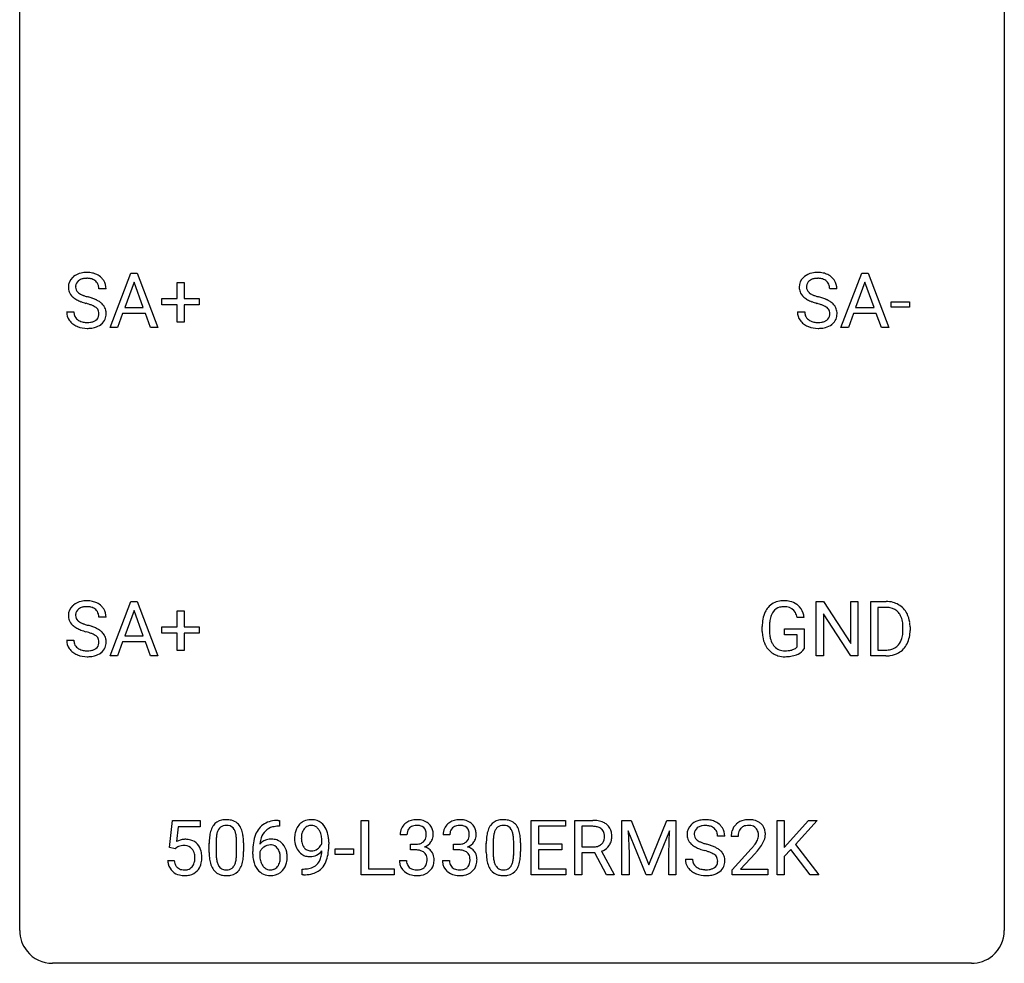
# Model space of a CAD drawing. Extents: x 2.8 to 26.6, y -2.8 to 44.8.
# Drawn here: x 2.8 to 26.6, y -2.8 to 20 of the extents above; entities that cross this region are included whole.
import ezdxf

# ---------------------------------------------------------------- set-up
doc = ezdxf.new("R2010")
doc.units = 0
doc.layers.add('DEFAULT_255_1_388', color=255, linetype='CONTINUOUS')
doc.layers.add('DEFAULT_255_2_778', color=255, linetype='CONTINUOUS')

msp = doc.modelspace()

# ---------------------------------------------------------------- linework, layer by layer
at = {"layer": 'DEFAULT_255_1_388'}
for p, q in [((4.965, 12.589), (5.468, 13.905)), ((5.468, 13.905), (5.62, 13.905)), ((5.62, 13.905), (6.123, 12.589)), ((22.641, 12.589), (23.143, 13.905)), ((23.143, 13.905), (23.295, 13.905)), ((23.295, 13.905), (23.798, 12.589)), ((5.544, 13.691), (5.32, 13.076)), ((5.768, 13.076), (5.544, 13.691)), ((6.585, 13.295), (6.585, 13.679)), ((6.585, 13.679), (6.753, 13.679)), ((6.753, 13.679), (6.753, 13.295)), ((23.219, 13.691), (22.996, 13.076)), ((23.443, 13.076), (23.219, 13.691)), ((4.868, 13.525), (4.693, 13.525)), ((22.543, 13.525), (22.369, 13.525)), ((6.218, 13.137), (6.218, 13.295)), ((6.218, 13.295), (6.585, 13.295)), ((6.585, 13.137), (6.218, 13.137)), ((6.585, 12.721), (6.585, 13.137)), ((6.753, 13.295), (7.119, 13.295)), ((7.119, 13.137), (6.753, 13.137)), ((6.753, 13.137), (6.753, 12.721)), ((7.119, 13.295), (7.119, 13.137)), ((23.856, 13.08), (23.856, 13.216)), ((23.856, 13.216), (24.297, 13.216)), ((24.297, 13.216), (24.297, 13.08)), ((3.914, 12.971), (4.089, 12.971)), ((5.268, 12.933), (5.144, 12.589)), ((5.819, 12.933), (5.268, 12.933)), ((5.32, 13.076), (5.768, 13.076)), ((5.945, 12.589), (5.819, 12.933)), ((21.59, 12.971), (21.764, 12.971)), ((22.943, 12.933), (22.82, 12.589)), ((23.494, 12.933), (22.943, 12.933)), ((22.996, 13.076), (23.443, 13.076)), ((23.62, 12.589), (23.494, 12.933)), ((24.297, 13.08), (23.856, 13.08)), ((6.753, 12.721), (6.585, 12.721)), ((5.144, 12.589), (4.965, 12.589)), ((6.123, 12.589), (5.945, 12.589)), ((22.82, 12.589), (22.641, 12.589)), ((23.798, 12.589), (23.62, 12.589)), ((4.965, 4.652), (5.468, 5.967)), ((5.468, 5.967), (5.62, 5.967)), ((5.62, 5.967), (6.123, 4.652)), ((22.041, 4.652), (22.041, 5.967)), ((22.041, 5.967), (22.215, 5.967)), ((22.215, 5.967), (22.879, 4.949)), ((22.879, 4.949), (22.879, 5.967)), ((22.879, 5.967), (23.052, 5.967)), ((23.052, 5.967), (23.052, 4.652)), ((23.36, 4.652), (23.36, 5.967)), ((23.36, 5.967), (23.731, 5.967)), ((5.544, 5.753), (5.32, 5.138)), ((5.768, 5.138), (5.544, 5.753)), ((6.585, 5.358), (6.585, 5.742)), ((6.585, 5.742), (6.753, 5.742)), ((6.753, 5.742), (6.753, 5.358)), ((23.736, 5.825), (23.534, 5.825)), ((23.534, 5.825), (23.534, 4.794)), ((4.868, 5.587), (4.693, 5.587)), ((21.752, 5.582), (21.578, 5.582)), ((22.878, 4.652), (22.215, 5.666)), ((22.215, 5.666), (22.215, 4.652)), ((6.218, 5.199), (6.218, 5.358)), ((6.218, 5.358), (6.585, 5.358)), ((6.753, 5.358), (7.119, 5.358)), ((7.119, 5.358), (7.119, 5.199)), ((20.738, 5.246), (20.738, 5.361)), ((20.912, 5.366), (20.912, 5.258)), ((21.275, 5.166), (21.275, 5.307)), ((21.275, 5.307), (21.752, 5.307)), ((21.752, 5.307), (21.752, 4.824)), ((24.14, 5.274), (24.14, 5.35)), ((24.312, 5.354), (24.312, 5.27)), ((3.914, 5.033), (4.089, 5.033)), ((5.32, 5.138), (5.768, 5.138)), ((6.585, 5.199), (6.218, 5.199)), ((6.585, 4.784), (6.585, 5.199)), ((7.119, 5.199), (6.753, 5.199)), ((6.753, 5.199), (6.753, 4.784)), ((21.579, 5.166), (21.275, 5.166)), ((21.579, 4.871), (21.579, 5.166)), ((5.268, 4.995), (5.144, 4.652)), ((5.819, 4.995), (5.268, 4.995)), ((5.945, 4.652), (5.819, 4.995)), ((6.753, 4.784), (6.585, 4.784)), ((23.534, 4.794), (23.716, 4.794)), ((5.144, 4.652), (4.965, 4.652)), ((6.123, 4.652), (5.945, 4.652)), ((22.215, 4.652), (22.041, 4.652)), ((23.052, 4.652), (22.878, 4.652)), ((23.724, 4.652), (23.36, 4.652)), ((6.404, 0.02), (6.471, 0.676)), ((6.471, 0.676), (7.145, 0.676)), ((6.613, 0.521), (6.573, 0.163)), ((7.145, 0.521), (6.613, 0.521)), ((7.145, 0.676), (7.145, 0.521)), ((9.062, 0.535), (9.031, 0.535)), ((9.032, 0.677), (9.062, 0.677)), ((9.062, 0.677), (9.062, 0.535)), ((11.038, -0.64), (11.038, 0.676)), ((11.038, 0.676), (11.212, 0.676)), ((11.212, 0.676), (11.212, -0.498)), ((15.151, -0.64), (15.151, 0.676)), ((15.151, 0.676), (15.978, 0.676)), ((15.978, 0.533), (15.324, 0.533)), ((15.324, 0.533), (15.324, 0.11)), ((15.978, 0.676), (15.978, 0.533)), ((16.202, -0.64), (16.202, 0.676)), ((16.202, 0.676), (16.637, 0.676)), ((16.376, 0.533), (16.376, 0.034)), ((16.642, 0.533), (16.376, 0.533)), ((17.342, 0.676), (17.566, 0.676)), ((17.342, -0.64), (17.342, 0.676)), ((17.566, 0.676), (17.996, -0.398)), ((17.996, -0.398), (18.426, 0.676)), ((18.426, 0.676), (18.651, 0.676)), ((18.651, 0.676), (18.651, -0.64)), ((21.094, -0.64), (21.094, 0.676)), ((21.094, 0.676), (21.268, 0.676)), ((21.268, 0.676), (21.268, 0.025)), ((21.268, 0.025), (21.853, 0.676)), ((22.062, 0.676), (21.544, 0.095)), ((21.853, 0.676), (22.062, 0.676)), ((12.145, 0.331), (11.978, 0.331)), ((13.184, 0.331), (13.017, 0.331)), ((17.929, -0.64), (17.498, 0.423)), ((17.498, 0.423), (17.515, -0.127)), ((18.494, 0.426), (18.062, -0.64)), ((18.478, -0.127), (18.494, 0.426)), ((19.83, 0.295), (19.656, 0.295)), ((20.154, 0.288), (19.987, 0.288)), ((6.538, -0.015), (6.404, 0.02)), ((6.582, 0.022), (6.538, -0.015)), ((7.361, -0.101), (7.361, 0.122)), ((7.528, 0.163), (7.528, -0.105)), ((8.024, -0.124), (8.024, 0.15)), ((8.192, 0.138), (8.192, -0.079)), ((10.086, 0.117), (10.086, 0.184)), ((10.254, 0.15), (10.254, 0.101)), ((12.233, -0.037), (12.233, 0.099)), ((12.233, 0.099), (12.359, 0.099)), ((13.272, -0.037), (13.272, 0.099)), ((13.272, 0.099), (13.398, 0.099)), ((14.063, -0.101), (14.063, 0.122)), ((14.23, 0.163), (14.23, -0.105)), ((14.726, -0.124), (14.726, 0.15)), ((14.893, 0.138), (14.893, -0.079)), ((15.324, 0.11), (15.894, 0.11)), ((15.894, 0.11), (15.894, -0.032)), ((16.376, 0.034), (16.643, 0.034)), ((21.544, 0.095), (22.103, -0.64)), ((8.416, -0.139), (8.416, -0.075)), ((8.584, -0.097), (8.584, -0.158)), ((10.408, -0.149), (10.408, -0.013)), ((10.408, -0.013), (10.849, -0.013)), ((10.849, -0.149), (10.408, -0.149)), ((10.849, -0.013), (10.849, -0.149)), ((12.359, -0.037), (12.233, -0.037)), ((13.398, -0.037), (13.272, -0.037)), ((15.894, -0.032), (15.324, -0.032)), ((15.324, -0.032), (15.324, -0.498)), ((16.685, -0.108), (16.376, -0.108)), ((16.376, -0.108), (16.376, -0.64)), ((16.971, -0.64), (16.685, -0.108)), ((16.848, -0.071), (17.157, -0.629)), ((17.515, -0.127), (17.515, -0.64)), ((18.478, -0.64), (18.478, -0.127)), ((20.012, -0.52), (20.467, -0.014)), ((20.566, -0.121), (20.214, -0.503)), ((21.429, -0.028), (21.268, -0.195)), ((21.268, -0.195), (21.268, -0.64)), ((21.895, -0.64), (21.429, -0.028)), ((6.357, -0.294), (6.515, -0.294)), ((11.966, -0.293), (12.134, -0.293)), ((13.005, -0.293), (13.173, -0.293)), ((18.877, -0.258), (19.052, -0.258)), ((9.611, -0.641), (9.611, -0.5)), ((9.611, -0.5), (9.646, -0.5)), ((9.644, -0.641), (9.611, -0.641)), ((11.836, -0.64), (11.038, -0.64)), ((11.212, -0.498), (11.836, -0.498)), ((11.836, -0.498), (11.836, -0.64)), ((15.987, -0.64), (15.151, -0.64)), ((15.324, -0.498), (15.987, -0.498)), ((15.987, -0.498), (15.987, -0.64)), ((16.376, -0.64), (16.202, -0.64)), ((17.157, -0.64), (16.971, -0.64)), ((17.157, -0.629), (17.157, -0.64)), ((17.515, -0.64), (17.342, -0.64)), ((18.062, -0.64), (17.929, -0.64)), ((18.651, -0.64), (18.478, -0.64)), ((20.012, -0.64), (20.012, -0.52)), ((20.874, -0.64), (20.012, -0.64)), ((20.214, -0.503), (20.874, -0.503)), ((20.874, -0.503), (20.874, -0.64)), ((21.268, -0.64), (21.094, -0.64)), ((22.103, -0.64), (21.895, -0.64))]:
    msp.add_line(p, q, dxfattribs=at)
for centre, radius, start, end in [((4.337, 13.507), 0.406, 129.2526, 133.4249), ((4.354, 13.482), 0.436, 101.9879, 128.8742), ((4.399, 13.288), 0.635, 89.5906, 102.3171), ((4.407, 13.324), 0.599, 77.2359, 90.3249), ((4.43, 13.433), 0.488, 63.838, 77.0809), ((4.461, 13.491), 0.422, 45.9863, 64.1609), ((22.013, 13.507), 0.406, 129.2526, 133.4249), ((22.029, 13.482), 0.436, 101.9879, 128.8742), ((22.074, 13.288), 0.635, 89.5906, 102.3171), ((22.082, 13.324), 0.599, 77.2359, 90.3249), ((22.105, 13.433), 0.488, 63.838, 77.0809), ((22.137, 13.491), 0.422, 45.9863, 64.1609), ((4.27, 13.57), 0.314, 132.4834, 181.0242), ((4.392, 13.567), 0.26, 175.1781, 180.0581), ((4.315, 13.579), 0.184, 127.7287, 176.7106), ((4.343, 13.545), 0.226, 114.0403, 127.9849), ((4.373, 13.473), 0.305, 99.0696, 113.7659), ((4.401, 13.31), 0.47, 89.6695, 99.2313), ((4.404, 13.266), 0.515, 86.2643, 90.0533), ((4.415, 13.402), 0.378, 73.7889, 86.6654), ((4.453, 13.525), 0.249, 48.5927, 74.1243), ((4.471, 13.549), 0.219, 14.9782, 48.2005), ((4.392, 13.527), 0.301, 359.4697, 14.9832), ((4.491, 13.525), 0.377, 32.2748, 45.6545), ((4.498, 13.527), 0.37, 359.6507, 32.613), ((21.946, 13.57), 0.314, 132.4834, 181.0242), ((22.067, 13.567), 0.26, 175.1781, 180.0581), ((21.991, 13.579), 0.184, 127.7287, 176.7106), ((22.018, 13.545), 0.226, 114.0403, 127.9849), ((22.049, 13.473), 0.305, 99.0696, 113.7659), ((22.076, 13.31), 0.47, 89.6695, 99.2313), ((22.079, 13.266), 0.515, 86.2643, 90.0533), ((22.091, 13.402), 0.378, 73.7889, 86.6654), ((22.128, 13.525), 0.249, 48.5927, 74.1243), ((22.147, 13.549), 0.219, 14.9782, 48.2005), ((22.067, 13.527), 0.301, 359.4697, 14.9832), ((22.166, 13.525), 0.377, 32.2748, 45.6545), ((22.173, 13.527), 0.37, 359.6507, 32.613), ((4.271, 13.562), 0.315, 179.5063, 199.8695), ((4.263, 13.563), 0.308, 200.6782, 228.1765), ((4.297, 13.566), 0.166, 179.6141, 228.1247), ((4.347, 13.612), 0.233, 226.5785, 230.8792), ((4.4, 13.682), 0.321, 231.4636, 241.9262), ((4.534, 13.93), 0.603, 241.7177, 248.3259), ((4.69, 14.316), 1.02, 248.2007, 252.4528), ((4.826, 14.735), 1.459, 252.3389, 254.347), ((21.947, 13.562), 0.315, 179.5063, 199.8695), ((21.939, 13.563), 0.308, 200.6782, 228.1765), ((21.972, 13.566), 0.166, 179.6141, 228.1247), ((22.022, 13.612), 0.233, 226.5785, 230.8792), ((22.075, 13.682), 0.321, 231.4636, 241.9262), ((22.21, 13.93), 0.603, 241.7177, 248.3259), ((22.365, 14.316), 1.02, 248.2007, 252.4528), ((22.501, 14.735), 1.459, 252.3389, 254.347), ((4.318, 13.617), 0.385, 227.4063, 229.9877), ((4.406, 13.729), 0.528, 230.4982, 241.8088), ((4.578, 14.044), 0.887, 241.6337, 249.0065), ((4.767, 14.531), 1.409, 248.9197, 254.1442), ((3.883, 11.442), 1.805, 71.7184, 73.9261), ((3.977, 11.7), 1.692, 71.0197, 74.4085), ((4.085, 12.048), 1.166, 68.006, 71.8055), ((4.278, 12.523), 0.653, 62.2517, 68.1219), ((4.168, 12.25), 1.109, 66.1845, 71.0865), ((4.434, 12.816), 0.321, 52.7382, 62.4979), ((4.343, 12.645), 0.678, 59.3537, 66.2693), ((4.443, 12.814), 0.481, 49.1022, 59.3294), ((4.535, 12.919), 0.342, 32.7924, 49.2504), ((4.57, 12.944), 0.299, 31.1212, 32.3977), ((4.561, 12.94), 0.308, 8.1117, 30.7958), ((21.994, 13.617), 0.385, 227.4063, 229.9877), ((22.082, 13.729), 0.528, 230.4982, 241.8088), ((22.254, 14.044), 0.887, 241.6337, 249.0065), ((22.443, 14.531), 1.409, 248.9197, 254.1442), ((21.558, 11.442), 1.805, 71.7184, 73.9261), ((21.652, 11.7), 1.692, 71.0197, 74.4085), ((21.76, 12.048), 1.166, 68.006, 71.8055), ((21.954, 12.523), 0.653, 62.2517, 68.1219), ((21.843, 12.25), 1.109, 66.1845, 71.0865), ((22.109, 12.816), 0.321, 52.7382, 62.4979), ((22.018, 12.645), 0.678, 59.3537, 66.2693), ((22.118, 12.814), 0.481, 49.1022, 59.3294), ((22.21, 12.919), 0.342, 32.7924, 49.2504), ((22.245, 12.944), 0.299, 31.1212, 32.3977), ((22.236, 12.94), 0.308, 8.1117, 30.7958), ((4.262, 12.966), 0.347, 179.2419, 215.2648), ((4.348, 12.968), 0.259, 179.3356, 199.1046), ((4.311, 12.958), 0.221, 199.883, 232.7061), ((4.517, 12.913), 0.179, 306.3942, 355.3032), ((4.527, 12.938), 0.168, 16.4721, 52.6262), ((4.475, 12.924), 0.221, 359.4175, 16.1976), ((4.459, 12.922), 0.237, 354.3662, 0.0709), ((4.54, 12.919), 0.33, 337.4732, 0.7538), ((4.47, 12.925), 0.401, 359.8391, 8.4707), ((21.937, 12.966), 0.347, 179.2419, 215.2648), ((22.023, 12.968), 0.259, 179.3356, 199.1046), ((21.986, 12.958), 0.221, 199.883, 232.7061), ((22.192, 12.913), 0.179, 306.3942, 355.3032), ((22.202, 12.938), 0.168, 16.4721, 52.6262), ((22.151, 12.924), 0.221, 359.4175, 16.1976), ((22.135, 12.922), 0.237, 354.3662, 0.0709), ((22.216, 12.919), 0.33, 337.4732, 0.7538), ((22.145, 12.925), 0.401, 359.8391, 8.4707), ((4.292, 12.988), 0.385, 215.3403, 233.0843), ((4.355, 13.073), 0.49, 233.1672, 246.4952), ((4.402, 13.171), 0.599, 246.138, 248.0541), ((4.364, 13.025), 0.306, 232.3736, 255.5137), ((4.402, 13.165), 0.451, 255.2448, 267.5318), ((4.412, 13.303), 0.59, 267.1565, 270.0295), ((4.415, 13.253), 0.54, 269.7, 278.1662), ((4.444, 13.059), 0.344, 278.0229, 290.6255), ((4.483, 12.954), 0.232, 290.6616, 307.0374), ((4.483, 13.015), 0.436, 284.3734, 307.1426), ((4.509, 12.974), 0.387, 307.6561, 308.4562), ((4.56, 12.917), 0.311, 307.5917, 336.4314), ((21.968, 12.988), 0.385, 215.3403, 233.0843), ((22.03, 13.073), 0.49, 233.1672, 246.4952), ((22.077, 13.171), 0.599, 246.138, 248.0541), ((22.039, 13.025), 0.306, 232.3736, 255.5137), ((22.077, 13.165), 0.451, 255.2448, 267.5318), ((22.087, 13.303), 0.59, 267.1565, 270.0295), ((22.09, 13.253), 0.54, 269.7, 278.1662), ((22.119, 13.059), 0.344, 278.0229, 290.6255), ((22.158, 12.954), 0.232, 290.6616, 307.0374), ((22.158, 13.015), 0.436, 284.3734, 307.1426), ((22.185, 12.974), 0.387, 307.6561, 308.4562), ((22.236, 12.917), 0.311, 307.5917, 336.4314), ((4.408, 13.193), 0.622, 248.2707, 270.4055), ((4.413, 13.422), 0.851, 269.9709, 272.8181), ((4.427, 13.22), 0.648, 272.4385, 284.6465), ((22.083, 13.193), 0.622, 248.2707, 270.4055), ((22.088, 13.422), 0.851, 269.9709, 272.8181), ((22.102, 13.22), 0.648, 272.4385, 284.6465), ((4.354, 5.544), 0.436, 101.9879, 128.8742), ((4.399, 5.351), 0.635, 89.5906, 102.3171), ((4.407, 5.387), 0.599, 77.2359, 90.3249), ((4.43, 5.495), 0.488, 63.838, 77.0809), ((21.221, 5.53), 0.452, 98.419, 139.6707), ((21.264, 5.322), 0.664, 89.766, 99.4415), ((21.271, 5.329), 0.656, 78.0552, 90.4042), ((21.317, 5.534), 0.447, 54.638, 78.3339), ((23.736, 5.308), 0.66, 75.41, 90.3803), ((4.27, 5.632), 0.314, 132.4834, 181.0242), ((4.337, 5.569), 0.406, 129.2526, 133.4249), ((4.315, 5.641), 0.184, 127.7287, 176.7106), ((4.343, 5.608), 0.226, 114.0403, 127.9849), ((4.373, 5.535), 0.305, 99.0696, 113.7659), ((4.401, 5.373), 0.47, 89.6695, 99.2313), ((4.404, 5.328), 0.515, 86.2643, 90.0533), ((4.415, 5.464), 0.378, 73.7889, 86.6654), ((4.453, 5.588), 0.249, 48.5927, 74.1243), ((4.471, 5.611), 0.219, 14.9782, 48.2005), ((4.461, 5.554), 0.422, 45.9863, 64.1609), ((4.491, 5.587), 0.377, 32.2748, 45.6545), ((4.498, 5.589), 0.37, 359.6507, 32.613), ((21.406, 5.431), 0.662, 154.2857, 170.3893), ((21.262, 5.497), 0.504, 139.8401, 153.9335), ((21.335, 5.482), 0.408, 144.3561, 162.8564), ((21.234, 5.554), 0.285, 105.6679, 144.2649), ((21.263, 5.449), 0.394, 89.4149, 105.5825), ((21.269, 5.391), 0.451, 82.1064, 90.1997), ((21.306, 5.576), 0.263, 27.7361, 84.5258), ((21.338, 5.57), 0.405, 50.0314, 54.1563), ((21.326, 5.559), 0.421, 18.1092, 49.718), ((23.734, 5.311), 0.514, 79.2154, 89.7445), ((23.77, 5.474), 0.347, 40.384, 80.1431), ((23.762, 5.415), 0.549, 60.1455, 75.189), ((23.78, 5.446), 0.513, 26.5254, 60.1451), ((4.271, 5.624), 0.315, 179.5063, 199.8695), ((4.263, 5.626), 0.308, 200.6782, 228.1765), ((4.392, 5.63), 0.26, 175.1781, 180.0581), ((4.297, 5.628), 0.166, 179.6141, 228.1247), ((4.347, 5.674), 0.233, 226.5785, 230.8792), ((4.4, 5.745), 0.321, 231.4636, 241.9262), ((4.392, 5.59), 0.301, 359.4697, 14.9832), ((21.762, 5.368), 1.024, 170.2025, 180.3562), ((21.914, 5.365), 1.002, 173.4671, 179.9729), ((21.569, 5.407), 0.655, 162.6076, 173.678), ((21.179, 5.513), 0.405, 9.7559, 27.3214), ((21.162, 5.499), 0.595, 7.9674, 18.6985), ((23.742, 5.452), 0.383, 26.5778, 40.1534), ((23.637, 5.403), 0.498, 9.6573, 26.1932), ((23.372, 5.355), 0.768, 359.6455, 9.8608), ((23.653, 5.38), 0.656, 7.403, 26.8322), ((4.318, 5.679), 0.385, 227.4063, 229.9877), ((4.406, 5.792), 0.528, 230.4982, 241.8088), ((4.578, 6.107), 0.887, 241.6337, 249.0065), ((4.534, 5.993), 0.603, 241.7177, 248.3259), ((4.767, 6.593), 1.409, 248.9197, 254.1442), ((4.69, 6.379), 1.02, 248.2007, 252.4528), ((4.826, 6.797), 1.459, 252.3389, 254.347), ((3.977, 3.762), 1.692, 71.0197, 74.4085), ((4.168, 4.313), 1.109, 66.1845, 71.0865), ((4.343, 4.707), 0.678, 59.3537, 66.2693), ((4.443, 4.876), 0.481, 49.1022, 59.3294), ((4.535, 4.981), 0.342, 32.7924, 49.2504), ((21.623, 5.252), 0.886, 180.3882, 188.9218), ((21.699, 5.253), 0.787, 179.6557, 190.008), ((23.284, 5.272), 0.856, 355.4989, 0.079), ((23.493, 5.266), 0.819, 348.729, 0.3013), ((23.474, 5.352), 0.837, 0.1606, 7.7176), ((4.262, 5.029), 0.347, 179.2419, 215.2648), ((4.348, 5.03), 0.259, 179.3356, 199.1046), ((3.883, 3.504), 1.805, 71.7184, 73.9261), ((4.085, 4.11), 1.166, 68.006, 71.8055), ((4.278, 4.586), 0.653, 62.2517, 68.1219), ((4.434, 4.879), 0.321, 52.7382, 62.4979), ((4.527, 5.001), 0.168, 16.4721, 52.6262), ((4.475, 4.987), 0.221, 359.4175, 16.1976), ((4.57, 5.006), 0.299, 31.1212, 32.3977), ((4.561, 5.003), 0.308, 8.1117, 30.7958), ((4.47, 4.987), 0.401, 359.8391, 8.4707), ((21.415, 5.217), 0.674, 188.6922, 205.7821), ((21.439, 5.206), 0.522, 189.8118, 206.6795), ((23.723, 5.187), 0.407, 318.7418, 343.6873), ((23.52, 5.25), 0.619, 343.3325, 355.8549), ((23.679, 5.229), 0.629, 333.0707, 348.7181), ((4.292, 5.051), 0.385, 215.3403, 233.0843), ((4.311, 5.02), 0.221, 199.883, 232.7061), ((4.364, 5.087), 0.306, 232.3736, 255.5137), ((4.402, 5.227), 0.451, 255.2448, 267.5318), ((4.412, 5.366), 0.59, 267.1565, 270.0295), ((4.415, 5.316), 0.54, 269.7, 278.1662), ((4.444, 5.121), 0.344, 278.0229, 290.6255), ((4.483, 5.017), 0.232, 290.6616, 307.0374), ((4.517, 4.976), 0.179, 306.3942, 355.3032), ((4.459, 4.984), 0.237, 354.3662, 0.0709), ((4.56, 4.98), 0.311, 307.5917, 336.4314), ((4.54, 4.982), 0.33, 337.4732, 0.7538), ((21.348, 5.189), 0.601, 206.1138, 207.4913), ((21.26, 5.136), 0.5, 206.7883, 238.6963), ((21.343, 5.161), 0.417, 207.1031, 217.7075), ((21.272, 5.099), 0.323, 216.7345, 265.6812), ((21.287, 5.201), 0.425, 264.7368, 270.0611), ((21.289, 5.521), 0.745, 269.8334, 276.0538), ((21.313, 5.307), 0.53, 275.9894, 284.4616), ((21.335, 5.213), 0.434, 284.7038, 286.4938), ((21.381, 5.065), 0.279, 286.077, 304.263), ((21.396, 5.041), 0.25, 304.5886, 317.1074), ((21.433, 5.049), 0.39, 295.8437, 324.855), ((23.721, 5.312), 0.518, 269.497, 284.0205), ((23.761, 5.158), 0.359, 283.7699, 318.1557), ((23.788, 5.17), 0.505, 299.2531, 333.4571), ((4.355, 5.135), 0.49, 233.1672, 246.4952), ((4.402, 5.234), 0.599, 246.138, 248.0541), ((4.408, 5.255), 0.622, 248.2707, 270.4055), ((4.413, 5.485), 0.851, 269.9709, 272.8181), ((4.427, 5.282), 0.648, 272.4385, 284.6465), ((4.483, 5.077), 0.436, 284.3734, 307.1426), ((4.509, 5.036), 0.387, 307.6561, 308.4562), ((21.263, 5.142), 0.506, 238.8204, 253.2788), ((21.282, 5.217), 0.584, 253.5785, 270.4176), ((21.286, 5.713), 1.079, 270.0022, 270.2491), ((21.291, 5.529), 0.895, 270.0201, 278.7495), ((21.329, 5.287), 0.65, 278.6622, 291.3047), ((21.386, 5.133), 0.486, 291.5691, 296.4556), ((23.718, 5.416), 0.764, 270.4447, 278.4508), ((23.747, 5.247), 0.592, 278.1072, 299.034), ((7.87, 0.279), 0.492, 148.7922, 164.5682), ((7.763, 0.339), 0.369, 144.5884, 148.1162), ((7.724, 0.366), 0.322, 101.644, 144.5143), ((7.752, 0.364), 0.189, 105.7981, 149.7388), ((7.772, 0.176), 0.518, 89.5283, 102.582), ((7.773, 0.289), 0.267, 89.3804, 105.6764), ((7.781, 0.171), 0.522, 77.0438, 90.5082), ((7.777, 0.26), 0.296, 81.1057, 90.2187), ((7.797, 0.36), 0.195, 30.7408, 82.4658), ((7.826, 0.356), 0.332, 48.2778, 77.4996), ((7.834, 0.371), 0.316, 36.3142, 47.6307), ((7.736, 0.305), 0.434, 18.2931, 35.677), ((9.036, 0.109), 0.596, 141.4299, 157.8541), ((8.964, 0.16), 0.508, 102.8716, 140.8565), ((8.993, 0.135), 0.394, 104.2856, 133.863), ((9.037, -0.115), 0.791, 90.3778, 103.5868), ((9.037, -0.027), 0.562, 90.6001, 104.5147), ((9.832, 0.311), 0.392, 136.3325, 155.0871), ((9.8, 0.338), 0.351, 121.2366, 135.968), ((9.816, 0.309), 0.384, 96.8455, 120.9881), ((9.829, 0.338), 0.217, 112.9382, 142.5321), ((9.831, 0.323), 0.232, 89.273, 111.914), ((9.832, 0.203), 0.49, 89.8872, 97.2798), ((9.838, 0.275), 0.419, 70.6506, 90.6748), ((9.837, 0.357), 0.198, 50.385, 90.6705), ((9.786, 0.297), 0.276, 34.1249, 50.3071), ((9.853, 0.333), 0.359, 36.7493, 69.822), ((9.741, 0.245), 0.502, 15.3958, 37.0841), ((12.327, 0.335), 0.349, 155.3484, 180.7484), ((12.321, 0.332), 0.345, 131.5745, 154.4799), ((12.356, 0.296), 0.396, 96.9874, 131.9691), ((12.352, 0.346), 0.206, 133.835, 173.5343), ((12.357, 0.339), 0.215, 103.293, 133.562), ((12.381, 0.156), 0.538, 89.8593, 97.7827), ((12.38, 0.249), 0.307, 89.5322, 103.5319), ((12.386, 0.127), 0.567, 78.3654, 90.4133), ((12.386, 0.218), 0.338, 76.1116, 90.7029), ((12.43, 0.374), 0.177, 13.9578, 77.6714), ((12.427, 0.313), 0.376, 56.623, 78.6387), ((12.451, 0.356), 0.328, 47.0255, 56.0856), ((12.453, 0.36), 0.323, 10.9208, 46.7779), ((13.366, 0.335), 0.349, 155.3484, 180.7484), ((13.36, 0.332), 0.345, 131.5745, 154.4799), ((13.395, 0.296), 0.396, 96.9874, 131.9691), ((13.391, 0.346), 0.206, 133.835, 173.5343), ((13.396, 0.339), 0.215, 103.293, 133.562), ((13.42, 0.156), 0.538, 89.8593, 97.7827), ((13.419, 0.249), 0.307, 89.5322, 103.5319), ((13.426, 0.127), 0.567, 78.3654, 90.4133), ((13.426, 0.218), 0.338, 76.1116, 90.7029), ((13.469, 0.374), 0.177, 13.9578, 77.6714), ((13.466, 0.313), 0.376, 56.623, 78.6387), ((13.49, 0.356), 0.328, 47.0255, 56.0856), ((13.492, 0.36), 0.323, 10.9208, 46.7779), ((14.571, 0.279), 0.492, 148.7922, 164.5682), ((14.464, 0.339), 0.369, 144.5884, 148.1162), ((14.426, 0.366), 0.322, 101.644, 144.5143), ((14.454, 0.364), 0.189, 105.7981, 149.7388), ((14.473, 0.176), 0.518, 89.5283, 102.582), ((14.475, 0.289), 0.267, 89.3804, 105.6764), ((14.482, 0.171), 0.522, 77.0438, 90.5082), ((14.479, 0.26), 0.296, 81.1057, 90.2187), ((14.499, 0.36), 0.195, 30.7408, 82.4658), ((14.528, 0.356), 0.332, 48.2778, 77.4996), ((14.536, 0.371), 0.316, 36.3142, 47.6307), ((14.438, 0.305), 0.434, 18.2931, 35.677), ((16.642, -0.107), 0.783, 80.6536, 90.3427), ((16.639, 0.017), 0.516, 84.5398, 89.7281), ((16.656, 0.168), 0.364, 72.37, 84.8794), ((16.696, 0.289), 0.237, 48.7809, 72.6969), ((16.689, 0.17), 0.502, 65.6988, 80.833), ((16.743, 0.293), 0.368, 50.0019, 65.4304), ((16.767, 0.326), 0.327, 11.6284, 49.5604), ((19.233, 0.341), 0.314, 132.4834, 181.0242), ((19.3, 0.278), 0.406, 129.2526, 133.4249), ((19.317, 0.253), 0.436, 101.9879, 128.8742), ((19.278, 0.349), 0.184, 127.7287, 176.7106), ((19.305, 0.316), 0.226, 114.0403, 127.9849), ((19.336, 0.244), 0.305, 99.0696, 113.7659), ((19.361, 0.059), 0.635, 89.5906, 102.3171), ((19.363, 0.081), 0.47, 89.6695, 99.2313), ((19.369, 0.095), 0.599, 77.2359, 90.3249), ((19.366, 0.037), 0.515, 86.2643, 90.0533), ((19.378, 0.172), 0.378, 73.7889, 86.6654), ((19.415, 0.296), 0.249, 48.5927, 74.1243), ((19.393, 0.204), 0.488, 63.838, 77.0809), ((19.434, 0.319), 0.219, 14.9782, 48.2005), ((19.424, 0.262), 0.422, 45.9863, 64.1609), ((19.453, 0.295), 0.377, 32.2748, 45.6545), ((19.461, 0.298), 0.37, 359.6507, 32.613), ((20.354, 0.317), 0.364, 133.4541, 162.9471), ((20.374, 0.296), 0.394, 100.787, 133.4382), ((20.391, 0.324), 0.234, 136.1757, 166.3673), ((20.378, 0.335), 0.216, 129.7286, 135.7539), ((20.387, 0.321), 0.233, 102.1738, 129.2061), ((20.413, 0.122), 0.572, 89.6607, 101.3702), ((20.414, 0.205), 0.352, 89.5461, 102.5418), ((20.421, 0.129), 0.565, 78.2173, 90.4129), ((20.418, 0.265), 0.291, 82.1602, 90.1506), ((20.433, 0.348), 0.207, 43.4417, 83.1661), ((20.461, 0.311), 0.378, 55.9269, 78.4888), ((20.424, 0.339), 0.219, 16.1713, 43.5286), ((20.483, 0.35), 0.334, 47.9298, 55.4049), ((20.494, 0.361), 0.318, 4.3348, 48.056), ((8.705, 0.127), 1.344, 173.7674, 180.2316), ((8.197, 0.185), 0.833, 164.3059, 173.9001), ((8.479, 0.168), 0.95, 172.0258, 178.0705), ((8.107, 0.221), 0.575, 163.3765, 172.1411), ((7.872, 0.292), 0.329, 149.4208, 163.6283), ((7.738, 0.321), 0.265, 24.2875, 31.3934), ((7.606, 0.265), 0.409, 12.0807, 23.8171), ((7.296, 0.196), 0.726, 4.8365, 12.2906), ((6.823, 0.154), 1.202, 359.8093, 4.9408), ((7.45, 0.207), 0.736, 8.0247, 18.5606), ((6.982, 0.138), 1.21, 1.1275, 8.1718), ((9.286, 0.009), 0.864, 157.9802, 171.6247), ((9.198, 0.057), 0.613, 161.2851, 174.2074), ((9.012, 0.123), 0.416, 134.5304, 161.621), ((10.023, 0.242), 0.597, 166.7586, 180.32), ((10.05, 0.238), 0.624, 179.9653, 184.3011), ((9.928, 0.262), 0.5, 154.6955, 166.5679), ((10.142, 0.248), 0.551, 178.2642, 180.011), ((10.051, 0.244), 0.461, 179.6162, 191.8786), ((10.023, 0.254), 0.433, 166.1101, 178.6654), ((9.891, 0.289), 0.296, 142.1024, 166.3835), ((9.731, 0.255), 0.345, 27.2018, 34.6834), ((9.664, 0.224), 0.419, 9.9432, 26.7699), ((9.467, 0.188), 0.62, 359.6632, 10.1176), ((9.501, 0.176), 0.751, 3.9488, 15.6799), ((12.434, 0.331), 0.289, 172.5097, 180.1361), ((12.412, 0.311), 0.2, 311.7325, 354.2803), ((12.279, 0.33), 0.334, 359.1804, 15.0452), ((12.33, 0.325), 0.282, 353.0942, 0.1175), ((12.506, 0.323), 0.274, 332.355, 359.718), ((12.3, 0.325), 0.48, 359.6364, 11.6088), ((13.473, 0.331), 0.289, 172.5097, 180.1361), ((13.451, 0.311), 0.2, 311.7325, 354.2803), ((13.318, 0.33), 0.334, 359.1804, 15.0452), ((13.369, 0.325), 0.282, 353.0942, 0.1175), ((13.545, 0.323), 0.274, 332.355, 359.718), ((13.339, 0.325), 0.48, 359.6364, 11.6088), ((15.407, 0.127), 1.344, 173.7674, 180.2316), ((14.899, 0.185), 0.833, 164.3059, 173.9001), ((15.18, 0.168), 0.95, 172.0258, 178.0705), ((14.809, 0.221), 0.575, 163.3765, 172.1411), ((14.574, 0.292), 0.329, 149.4208, 163.6283), ((14.44, 0.321), 0.265, 24.2875, 31.3934), ((14.308, 0.265), 0.409, 12.0807, 23.8171), ((13.998, 0.196), 0.726, 4.8365, 12.2906), ((13.524, 0.154), 1.202, 359.8093, 4.9408), ((14.152, 0.207), 0.736, 8.0247, 18.5606), ((13.684, 0.138), 1.21, 1.1275, 8.1718), ((16.704, 0.267), 0.22, 310.9875, 356.2715), ((16.715, 0.314), 0.206, 43.5759, 48.2047), ((16.708, 0.31), 0.213, 12.4172, 43.1023), ((16.598, 0.283), 0.327, 359.5239, 12.8809), ((16.619, 0.28), 0.306, 354.9346, 0.0618), ((16.716, 0.277), 0.383, 341.9984, 0.4822), ((16.595, 0.284), 0.504, 359.5656, 12.3693), ((19.234, 0.332), 0.315, 179.5063, 199.8695), ((19.354, 0.338), 0.26, 175.1781, 180.0581), ((19.26, 0.337), 0.166, 179.6141, 228.1247), ((19.355, 0.298), 0.301, 359.4697, 14.9832), ((20.444, 0.293), 0.458, 163.2878, 180.5582), ((20.505, 0.294), 0.351, 165.9091, 178.8685), ((20.602, 0.288), 0.448, 178.4391, 180.0084), ((20.328, 0.325), 0.318, 331.4255, 352.9366), ((20.367, 0.324), 0.278, 359.4863, 15.9343), ((20.343, 0.322), 0.302, 353.2258, 0.0166), ((20.419, 0.348), 0.394, 337.8914, 358.9968), ((20.371, 0.342), 0.442, 359.9252, 5.5972), ((6.782, -0.195), 0.414, 93.7182, 120.2539), ((6.703, -0.136), 0.199, 114.1952, 127.3642), ((6.729, -0.197), 0.265, 98.9836, 113.8906), ((6.752, -0.335), 0.405, 89.6805, 99.1614), ((6.754, -0.26), 0.33, 84.6966, 90.0672), ((6.793, -0.286), 0.506, 89.966, 94.2495), ((6.768, -0.169), 0.237, 41.7851, 85.9892), ((6.797, -0.22), 0.439, 73.8045, 90.5586), ((6.824, -0.123), 0.339, 41.3071, 73.543), ((6.777, -0.164), 0.401, 13.5076, 41.2175), ((8.821, 0.151), 1.292, 177.8639, 179.5036), ((6.617, 0.123), 1.575, 0.5433, 1.3867), ((9.78, -0.068), 1.364, 171.4524, 180.3159), ((8.844, -0.12), 0.341, 95.8332, 138.9954), ((9.357, 0.035), 0.773, 173.7818, 174.9252), ((8.847, -0.2), 0.284, 124.9742, 144.896), ((8.842, -0.183), 0.267, 89.8751, 126.2072), ((8.869, -0.264), 0.487, 89.8756, 97.0541), ((8.842, -0.18), 0.264, 85.015, 90.0508), ((8.85, -0.124), 0.208, 36.825, 85.7417), ((8.874, -0.17), 0.393, 71.6407, 90.6241), ((8.891, -0.108), 0.329, 39.6368, 71.0191), ((8.803, -0.167), 0.271, 32.3029, 38.0821), ((8.82, -0.169), 0.423, 10.6588, 39.9045), ((9.948, 0.227), 0.521, 183.9375, 204.1276), ((9.871, 0.195), 0.438, 204.3451, 209.0455), ((9.914, 0.214), 0.32, 191.6193, 215.2971), ((9.89, 0.2), 0.292, 215.7259, 216.5355), ((9.831, 0.152), 0.217, 215.7487, 239.9728), ((9.802, 0.244), 0.312, 305.5071, 327.0774), ((9.815, 0.234), 0.295, 327.4106, 336.8397), ((8.713, 0.094), 1.541, 352.8366, 0.2784), ((9.231, 0.151), 1.023, 359.9291, 4.2665), ((12.356, 0.481), 0.382, 270.492, 281.8953), ((12.383, 0.357), 0.255, 281.669, 301.2944), ((12.402, 0.322), 0.215, 301.7835, 311.7546), ((12.419, 0.406), 0.402, 292.5422, 293.6931), ((12.463, -0.32), 0.372, 57.6433, 72.8626), ((12.45, 0.346), 0.334, 292.9804, 325.2391), ((12.433, 0.358), 0.355, 325.2332, 332.8747), ((13.395, 0.481), 0.382, 270.492, 281.8953), ((13.422, 0.357), 0.255, 281.669, 301.2944), ((13.441, 0.322), 0.215, 301.7835, 311.7546), ((13.458, 0.406), 0.402, 292.5422, 293.6931), ((13.502, -0.32), 0.372, 57.6433, 72.8626), ((13.489, 0.346), 0.334, 292.9804, 325.2391), ((13.472, 0.358), 0.355, 325.2332, 332.8747), ((15.523, 0.151), 1.292, 177.8639, 179.5036), ((13.319, 0.123), 1.575, 0.5433, 1.3867), ((16.646, 0.439), 0.404, 269.5896, 281.8059), ((16.674, 0.309), 0.272, 281.5499, 303.9359), ((16.689, 0.283), 0.241, 304.4411, 311.2111), ((16.726, 0.291), 0.38, 296.7019, 323.6876), ((16.76, 0.265), 0.337, 323.8611, 341.6142), ((19.226, 0.334), 0.308, 200.6782, 228.1765), ((19.281, 0.388), 0.385, 227.4063, 229.9877), ((19.369, 0.5), 0.528, 230.4982, 241.8088), ((19.541, 0.815), 0.887, 241.6337, 249.0065), ((19.309, 0.383), 0.233, 226.5785, 230.8792), ((19.362, 0.453), 0.321, 231.4636, 241.9262), ((19.497, 0.701), 0.603, 241.7177, 248.3259), ((19.653, 1.087), 1.02, 248.2007, 252.4528), ((19.788, 1.506), 1.459, 252.3389, 254.347), ((18.94, -1.529), 1.692, 71.0197, 74.4085), ((19.13, -0.979), 1.109, 66.1845, 71.0865), ((19.305, -0.585), 0.678, 59.3537, 66.2693), ((18.95, 1.328), 2.026, 318.5133, 320.7829), ((19.545, 0.844), 1.259, 320.7373, 323.9739), ((19.986, 0.525), 0.715, 323.8963, 328.6419), ((20.216, 0.383), 0.444, 328.8295, 331.7891), ((19.666, 0.754), 1.254, 319.6472, 327.096), ((20.114, 0.466), 0.721, 326.9133, 338.3508), ((6.742, -0.191), 0.271, 12.649, 41.6081), ((6.624, -0.219), 0.393, 359.5579, 12.9534), ((6.473, -0.223), 0.544, 356.3547, 0.0507), ((6.592, -0.212), 0.592, 1.133, 13.8831), ((6.577, -0.225), 0.607, 347.8573, 0.4294), ((6.432, -0.22), 0.752, 359.9925, 1.5431), ((8.873, -0.082), 1.512, 180.7435, 181.1522), ((8.568, -0.093), 1.207, 180.8977, 188.0055), ((8.699, -0.109), 1.171, 179.7996, 185.2461), ((8.244, -0.152), 0.714, 185.1412, 193.0082), ((7.054, -0.126), 0.97, 351.8072, 357.7958), ((6.69, -0.107), 1.334, 357.5871, 359.2682), ((7.336, -0.142), 0.853, 344.4935, 353.9764), ((6.814, -0.084), 1.378, 353.8441, 0.2288), ((9.152, -0.144), 0.736, 179.6345, 191.7837), ((8.827, -0.184), 0.258, 145.2975, 160.2661), ((9.173, -0.162), 0.589, 179.6512, 190.2856), ((8.768, -0.186), 0.311, 11.0483, 31.8146), ((8.654, -0.225), 0.428, 346.2585, 358.774), ((8.624, -0.216), 0.457, 359.6211, 11.284), ((8.539, -0.219), 0.543, 358.3758, 0.0082), ((8.641, -0.215), 0.606, 347.2486, 0.4371), ((8.646, -0.207), 0.601, 359.6828, 11.1327), ((9.8, 0.151), 0.354, 208.4727, 236.2135), ((9.782, 0.127), 0.325, 236.4717, 254.3539), ((9.798, 0.191), 0.39, 254.5997, 270.4178), ((9.823, 0.147), 0.208, 241.0651, 269.281), ((9.801, 0.192), 0.392, 269.9969, 270.7871), ((9.805, 0.139), 0.338, 270.2632, 297.3852), ((9.828, 0.202), 0.264, 268.4083, 270.007), ((9.828, 0.197), 0.258, 269.9447, 306.825), ((9.772, 0.201), 0.409, 297.4036, 320.0168), ((9.549, -0.075), 0.533, 338.2523, 351.2432), ((9.278, -0.029), 0.808, 350.9409, 357.669), ((9.308, 0.016), 0.941, 341.8359, 352.9884), ((12.353, -0.55), 0.513, 84.0196, 89.3326), ((12.371, -0.397), 0.358, 71.9008, 84.3555), ((12.411, -0.277), 0.232, 49.5091, 72.1833), ((12.432, -0.249), 0.198, 12.9498, 48.7551), ((12.334, -0.274), 0.298, 359.5051, 13.4237), ((12.503, -0.256), 0.296, 36.7247, 57.4701), ((12.502, -0.254), 0.296, 8.0545, 36.3562), ((12.405, -0.272), 0.395, 359.8317, 8.5873), ((13.392, -0.55), 0.513, 84.0196, 89.3326), ((13.41, -0.397), 0.358, 71.9008, 84.3555), ((13.45, -0.277), 0.232, 49.5091, 72.1833), ((13.471, -0.249), 0.198, 12.9498, 48.7551), ((13.373, -0.274), 0.298, 359.5051, 13.4237), ((13.542, -0.256), 0.296, 36.7247, 57.4701), ((13.541, -0.254), 0.296, 8.0545, 36.3562), ((13.444, -0.272), 0.395, 359.8317, 8.5873), ((15.575, -0.082), 1.512, 180.7435, 181.1522), ((15.27, -0.093), 1.207, 180.8977, 188.0055), ((15.401, -0.109), 1.171, 179.7996, 185.2461), ((14.946, -0.152), 0.714, 185.1412, 193.0082), ((13.756, -0.126), 0.97, 351.8072, 357.7958), ((13.392, -0.107), 1.334, 357.5871, 359.2682), ((14.037, -0.142), 0.853, 344.4935, 353.9764), ((13.516, -0.084), 1.378, 353.8441, 0.2288), ((16.677, 0.38), 0.482, 290.8083, 297.2326), ((19.73, 1.302), 1.409, 248.9197, 254.1442), ((18.846, -1.787), 1.805, 71.7184, 73.9261), ((19.048, -1.182), 1.166, 68.006, 71.8055), ((19.241, -0.706), 0.653, 62.2517, 68.1219), ((19.397, -0.413), 0.321, 52.7382, 62.4979), ((19.489, -0.291), 0.168, 16.4721, 52.6262), ((19.405, -0.416), 0.481, 49.1022, 59.3294), ((19.498, -0.311), 0.342, 32.7924, 49.2504), ((19.533, -0.286), 0.299, 31.1212, 32.3977), ((19.524, -0.289), 0.308, 8.1117, 30.7958), ((19.234, 1.109), 1.813, 317.2588, 319.9046), ((6.861, -0.25), 0.505, 184.9244, 194.4976), ((6.722, -0.291), 0.36, 193.7536, 228.5273), ((6.883, -0.246), 0.37, 187.3597, 198.6734), ((6.764, -0.287), 0.245, 198.4454, 217.7945), ((6.731, -0.311), 0.204, 218.2887, 228.5613), ((6.742, -0.296), 0.223, 228.9652, 258.1237), ((6.787, -0.308), 0.212, 286.725, 320.6005), ((6.744, -0.273), 0.267, 320.6712, 344.544), ((6.614, -0.234), 0.403, 344.2414, 356.7358), ((6.774, -0.27), 0.405, 323.6727, 348.1675), ((8.122, -0.157), 0.757, 187.8816, 198.2347), ((7.843, -0.252), 0.462, 197.9695, 215.2623), ((7.947, -0.222), 0.408, 192.7897, 205.2507), ((7.829, -0.275), 0.279, 205.8002, 211.2546), ((7.77, -0.314), 0.208, 210.379, 238.4008), ((7.796, -0.327), 0.193, 287.7958, 329.0809), ((7.688, -0.259), 0.32, 328.6635, 343.3325), ((7.444, -0.183), 0.576, 343.0498, 351.9392), ((7.672, -0.238), 0.503, 329.2804, 344.7473), ((8.934, -0.193), 0.513, 191.4115, 218.6078), ((8.982, -0.198), 0.395, 190.0945, 207.51), ((8.918, -0.228), 0.325, 207.9585, 216.3254), ((8.88, -0.259), 0.275, 215.7661, 232.5457), ((8.853, -0.313), 0.206, 289.1832, 322.9685), ((8.784, -0.258), 0.293, 322.6007, 346.5183), ((8.829, -0.26), 0.413, 318.1409, 347.6118), ((9.687, -0.06), 0.435, 281.1853, 299.0622), ((9.732, -0.137), 0.49, 285.9541, 318.8879), ((9.729, -0.141), 0.344, 299.5068, 313.12), ((9.732, -0.15), 0.336, 313.8526, 338.599), ((9.767, -0.172), 0.441, 319.3348, 322.1002), ((9.67, -0.106), 0.559, 322.8579, 342.1527), ((12.411, -0.293), 0.445, 179.976, 183.2331), ((12.294, -0.308), 0.328, 181.8183, 229.6455), ((12.392, -0.295), 0.258, 179.4468, 196.2872), ((12.337, -0.31), 0.201, 196.5661, 227.7059), ((12.355, -0.29), 0.229, 227.7653, 257.8763), ((12.433, -0.321), 0.193, 300.3576, 314.5516), ((12.424, -0.314), 0.204, 315.0731, 345.0429), ((12.32, -0.284), 0.312, 344.5985, 357.9271), ((12.219, -0.277), 0.414, 357.4755, 0.0225), ((12.462, -0.305), 0.334, 311.6358, 343.7652), ((12.363, -0.277), 0.437, 343.9832, 0.5571), ((13.45, -0.293), 0.445, 179.976, 183.2331), ((13.333, -0.308), 0.328, 181.8183, 229.6455), ((13.431, -0.295), 0.258, 179.4468, 196.2872), ((13.376, -0.31), 0.201, 196.5661, 227.7059), ((13.394, -0.29), 0.229, 227.7653, 257.8763), ((13.472, -0.321), 0.193, 300.3576, 314.5516), ((13.463, -0.314), 0.204, 315.0731, 345.0429), ((13.359, -0.284), 0.312, 344.5985, 357.9271), ((13.258, -0.277), 0.414, 357.4755, 0.0225), ((13.501, -0.305), 0.334, 311.6358, 343.7652), ((13.402, -0.277), 0.437, 343.9832, 0.5571), ((14.824, -0.157), 0.757, 187.8816, 198.2347), ((14.545, -0.252), 0.462, 197.9695, 215.2623), ((14.648, -0.222), 0.408, 192.7897, 205.2507), ((14.531, -0.275), 0.279, 205.8002, 211.2546), ((14.472, -0.314), 0.208, 210.379, 238.4008), ((14.498, -0.327), 0.193, 287.7958, 329.0809), ((14.39, -0.259), 0.32, 328.6635, 343.3325), ((14.146, -0.183), 0.576, 343.0498, 351.9392), ((14.374, -0.238), 0.503, 329.2804, 344.7473), ((19.224, -0.263), 0.347, 179.2419, 215.2648), ((19.255, -0.241), 0.385, 215.3403, 233.0843), ((19.311, -0.262), 0.259, 179.3356, 199.1046), ((19.273, -0.271), 0.221, 199.883, 232.7061), ((19.327, -0.204), 0.306, 232.3736, 255.5137), ((19.446, -0.275), 0.232, 290.6616, 307.0374), ((19.48, -0.316), 0.179, 306.3942, 355.3032), ((19.438, -0.305), 0.221, 359.4175, 16.1976), ((19.422, -0.308), 0.237, 354.3662, 0.0709), ((19.523, -0.312), 0.311, 307.5917, 336.4314), ((19.503, -0.31), 0.33, 337.4732, 0.7538), ((19.433, -0.304), 0.401, 359.8391, 8.4707), ((6.73, -0.278), 0.376, 228.9024, 256.3313), ((6.764, -0.143), 0.515, 256.2426, 270.4486), ((6.765, -0.197), 0.325, 257.7261, 270.4014), ((6.77, -0.247), 0.274, 269.4204, 286.421), ((6.772, -0.119), 0.539, 269.5771, 282.4215), ((6.814, -0.294), 0.359, 281.8396, 316.5458), ((6.807, -0.29), 0.367, 316.8172, 323.1487), ((7.728, -0.329), 0.323, 215.8618, 257.2788), ((7.773, -0.155), 0.503, 256.6229, 270.5105), ((7.768, -0.309), 0.212, 239.6522, 265.9794), ((7.777, -0.233), 0.288, 265.1324, 270.0603), ((7.781, -0.27), 0.251, 269.3314, 287.218), ((7.781, -0.141), 0.517, 269.5979, 281.6733), ((7.827, -0.329), 0.324, 280.5802, 324.9173), ((7.784, -0.299), 0.375, 324.9361, 328.6153), ((8.835, -0.276), 0.384, 218.1666, 245.878), ((8.834, -0.26), 0.398, 246.9139, 270.7437), ((8.837, -0.314), 0.205, 232.8006, 270.6605), ((8.842, -0.273), 0.246, 269.3551, 288.4746), ((8.84, -0.144), 0.514, 269.8873, 276.7916), ((8.865, -0.29), 0.366, 275.6342, 317.8247), ((9.629, 0.376), 1.017, 270.8209, 273.401), ((9.639, 0.172), 0.671, 270.6215, 281.4062), ((9.65, 0.123), 0.763, 272.9281, 286.4924), ((12.341, -0.255), 0.398, 229.4224, 256.8555), ((12.379, -0.099), 0.558, 256.6827, 270.4413), ((12.381, -0.184), 0.338, 257.4584, 270.4267), ((12.386, -0.151), 0.37, 269.5965, 280.8788), ((12.386, -0.095), 0.563, 269.7285, 280.3858), ((12.412, -0.28), 0.239, 280.6347, 299.8594), ((12.42, -0.257), 0.398, 279.783, 311.6256), ((13.38, -0.255), 0.398, 229.4224, 256.8555), ((13.418, -0.099), 0.558, 256.6827, 270.4413), ((13.42, -0.184), 0.338, 257.4584, 270.4267), ((13.425, -0.151), 0.37, 269.5965, 280.8788), ((13.425, -0.095), 0.563, 269.7285, 280.3858), ((13.451, -0.28), 0.239, 280.6347, 299.8594), ((13.459, -0.257), 0.398, 279.783, 311.6256), ((14.43, -0.329), 0.323, 215.8618, 257.2788), ((14.475, -0.155), 0.503, 256.6229, 270.5105), ((14.47, -0.309), 0.212, 239.6522, 265.9794), ((14.479, -0.233), 0.288, 265.1324, 270.0603), ((14.482, -0.27), 0.251, 269.3314, 287.218), ((14.483, -0.141), 0.517, 269.5979, 281.6733), ((14.528, -0.329), 0.324, 280.5802, 324.9173), ((14.486, -0.299), 0.375, 324.9361, 328.6153), ((19.317, -0.157), 0.49, 233.1672, 246.4952), ((19.364, -0.058), 0.599, 246.138, 248.0541), ((19.371, -0.036), 0.622, 248.2707, 270.4055), ((19.365, -0.064), 0.451, 255.2448, 267.5318), ((19.375, 0.074), 0.59, 267.1565, 270.0295), ((19.378, 0.024), 0.54, 269.7, 278.1662), ((19.375, 0.193), 0.851, 269.9709, 272.8181), ((19.39, -0.009), 0.648, 272.4385, 284.6465), ((19.407, -0.17), 0.344, 278.0229, 290.6255), ((19.445, -0.214), 0.436, 284.3734, 307.1426), ((19.472, -0.255), 0.387, 307.6561, 308.4562)]:
    msp.add_arc(centre, radius, start, end, dxfattribs=at)
at = {"layer": 'DEFAULT_255_2_778'}
for p, q in [((2.779, -1.984), (2.779, 44.053)), ((26.591, 44.053), (26.591, -1.984)), ((25.797, -2.778), (3.572, -2.778))]:
    msp.add_line(p, q, dxfattribs=at)
for centre, start, end in [((3.57, -1.986), 179.8524, 219.1642), ((25.8, -1.986), 309.4762, 0.1483), ((3.57, -1.987), 219.1282, 270.1454), ((25.799, -1.987), 269.8517, 309.5112)]:
    msp.add_arc(centre, 0.791, start, end, dxfattribs=at)

doc.saveas('drawing.dxf')
